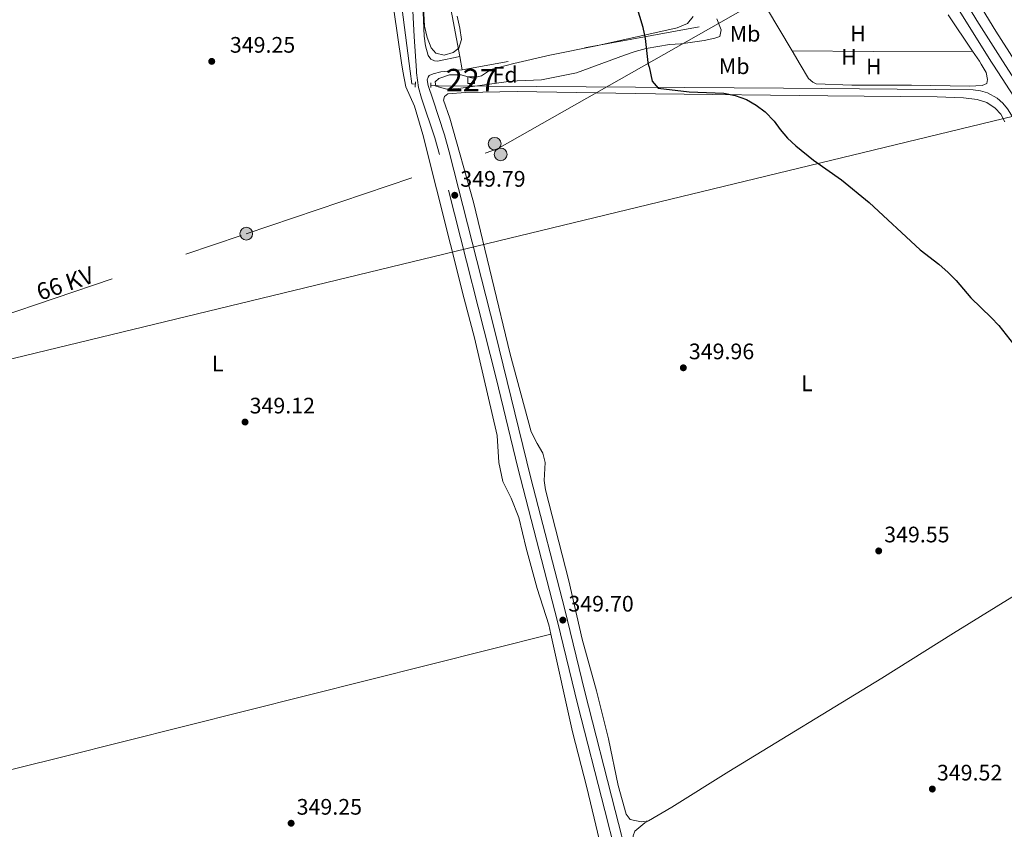
# Model space of a CAD drawing. Units: metres. Extents: x 614918 to 621860, y 4687738 to 4692480.
# Drawn here: x 619469 to 619908, y 4689792 to 4690153 of the extents above; entities that cross this region are included whole.
import ezdxf
from ezdxf.enums import TextEntityAlignment as Align

# ---------------------------------------------------------------- set-up
doc = ezdxf.new("R2010")
doc.units = ezdxf.units.M
doc.header["$MEASUREMENT"] = 0
for name, pattern in [('DGN Style 2', [86.5739, 51.94434, -34.62956]), ('DGN Style 3', [121.20345999999999, 86.5739, -34.62956]), ('DGN Style 7', [173.1478, 77.91651, -34.62956, 25.97217, -34.62956])]:
    doc.linetypes.add(name, pattern=pattern)
for name, color, linetype, lineweight in [('Nivel 13', 7, 'Continuous', 0), ('Nivel 15', 7, 'Continuous', 0), ('Nivel 20', 7, 'Continuous', 0), ('Nivel 21', 7, 'Continuous', 0), ('Nivel 32', 7, 'Continuous', 0), ('Nivel 34', 7, 'Continuous', 0), ('Nivel 35', 7, 'Continuous', 0), ('Nivel 36', 7, 'Continuous', 0), ('Nivel 37', 7, 'Continuous', 0), ('Nivel 4', 7, 'Continuous', 0), ('Nivel 41', 7, 'Continuous', 0), ('Nivel 44', 7, 'Continuous', 0), ('Nivel 48', 7, 'Continuous', 0), ('Nivel 52', 7, 'Continuous', 0), ('Nivel 57', 7, 'Continuous', 0), ('Nivel 7', 7, 'Continuous', 0)]:
    doc.layers.add(name, color=color, linetype=linetype, lineweight=lineweight)
doc.styles.add('Style-Arial', font='txt')
doc.styles.add('Style-Arial Narrow', font='txt')
doc.styles.add('Style-Helvetica-Narrow-Oblique', font='txt')

# ---------------------------------------------------------------- blocks, each defined once
blk = doc.blocks.new('5PATER')
at = {"layer": 'Nivel 7', "linetype": 'Continuous', "lineweight": 0}
h = blk.add_hatch(color=51, dxfattribs=at)
edge = h.paths.add_edge_path()
edge.add_ellipse((0.01462653279304504, -0.02521795034408569), major_axis=(-10.95721237942168, -11.10700355961716), ratio=0.9994222409660317, start_angle=0, end_angle=360)
blk = doc.blocks.new('5PELE')
at = {"layer": 'Nivel 32', "linetype": 'Continuous', "lineweight": 0}
h = blk.add_hatch(color=9, dxfattribs=at)
edge = h.paths.add_edge_path()
edge.add_arc((-0.04174655675888062, 0.02157613635063171), 28.49973457508731, 0, 360)
at = {"layer": 'Nivel 32', "color": 252, "linetype": 'Continuous', "lineweight": 0}
blk.add_circle((-0.04174655675888062, 0.02157613635063171, -0.03193490455851133), 28.49973457508731, dxfattribs=at)

msp = doc.modelspace()

# ---------------------------------------------------------------- linework, layer by layer
at = {"layer": 'Nivel 13', "color": 4, "linetype": 'Continuous', "lineweight": 0, "extrusion": (0.002553687061015832, 0.00116185574539651, 0.9999960643790661), "elevation": 7381.587276046313, "flags": 128}
msp.add_lwpolyline([(619624.1660913154, 4690219.039346293), (619626.8560825437, 4690215.12934095), (619628.5560769998, 4690210.709338892), (619629.0160755031, 4690208.379339099), (619639.7858616263, 4690124.459282458)], dxfattribs=at)
at = {"layer": 'Nivel 13', "color": 4, "linetype": 'Continuous', "lineweight": 0, "elevation": 349.96, "flags": 128}
msp.add_lwpolyline([(619642.6999999993, 4690129.870000001), (619643.4299999997, 4690124.140000001), (619645.1099999994, 4690124.030000001)], dxfattribs=at)
at = {"layer": 'Nivel 13', "color": 4, "linetype": 'Continuous', "lineweight": 0}
msp.add_polyline3d([(619651.9299999997, 4690123.580000002, 349.98), (619655.2199999988, 4690123.359999999, 350), (619809.3399999999, 4690122.300000001, 350.44), (619893.8599999994, 4690121.489999998, 350.37), (619897.1499999985, 4690121.109999999, 350.37), (619900.3299999982, 4690120.170000002, 350.37), (619904.6700000018, 4690117.780000001, 350.37), (619907.1600000001, 4690115.600000001, 350.37), (619909.2399999984, 4690113.02, 350.37), (620084.879999999, 4689835.48, 350.51), (620091.2699999996, 4689824.870000001, 350.52)], dxfattribs=at)
at = {"layer": 'Nivel 15', "color": 1, "linetype": 'Continuous', "lineweight": 0, "elevation": 352.19, "flags": 128}
msp.add_lwpolyline([(619671.4899999984, 4690124.359999999), (619671.5199999996, 4690127.34), (619668.5300000012, 4690127.359999999), (619668.5100000016, 4690124.379999999), (619671.4899999984, 4690124.359999999)], dxfattribs=at)
at = {"layer": 'Nivel 20', "color": 7, "linetype": 'DGN Style 2', "lineweight": 0, "extrusion": (-0.0003014223022364254, 0.001627680432076697, 0.9999986298995649), "elevation": 7797.111869606549, "flags": 128}
msp.add_lwpolyline([(619666.0473056696, 4690123.931672584), (619664.9473027065, 4690129.871680453)], dxfattribs=at)
at = {"layer": 'Nivel 20', "color": 7, "linetype": 'DGN Style 2', "lineweight": 0}
msp.add_polyline3d([(619664.870000001, 4690136.350000001, 349.85), (619654.3399999999, 4690193, 349.73), (619757.2399999984, 4690213.710000001, 350.17), (619771.629999999, 4690149.600000001, 350.24), (619665.9699999988, 4690130.41, 349.86)], dxfattribs=at)
at = {"layer": 'Nivel 21', "color": 7, "linetype": 'Continuous', "lineweight": 0, "extrusion": (-0.009634722427637172, -0.0008418689499877141, 0.9999532305965182), "elevation": -9568.941145118206, "flags": 128}
msp.add_lwpolyline([(619638.5188822336, 4690123.83625285), (619640.5789793134, 4690124.016252913)], dxfattribs=at)
at = {"layer": 'Nivel 21', "color": 1, "linetype": 'DGN Style 2', "lineweight": 0, "elevation": 350, "flags": 128}
msp.add_lwpolyline([(619645.1799999997, 4690125), (619645.0199999996, 4690122.640000001)], dxfattribs=at)
at = {"layer": 'Nivel 21', "color": 1, "linetype": 'DGN Style 2', "lineweight": 0, "extrusion": (0.0004237637305571629, 0.01454922141579593, 0.9998940646791012), "elevation": 68850.2105129101, "flags": 128}
msp.add_lwpolyline([(619651.6960052848, 4689617.218032368), (619651.7560179941, 4689619.278250437)], dxfattribs=at)
at = {"layer": 'Nivel 21', "color": 7, "linetype": 'Continuous', "lineweight": 0}
for points in [[(619792.3299999982, 4690314.879999999, 350.77), (619792.629999999, 4690313.969999999, 350.79), (619796.0100000016, 4690308.609999999, 350.79), (619802.1400000006, 4690300.82, 350.62), (619812.129999999, 4690287.719999999, 350.23), (619828.379999999, 4690262.149999999, 349.68), (619838.4299999997, 4690246.580000002, 349.5), (619854.120000001, 4690221, 349.49), (619895.4600000009, 4690152.449999999, 349.97), (619907.0399999991, 4690134.399999999, 350)], [(619664.870000001, 4690136.350000001, 349.85), (619655.0100000016, 4690134.350000001, 349.78), (619653.6400000006, 4690134.449999999, 349.85), (619651.9600000009, 4690135.16, 349.85), (619650.7199999988, 4690136.77, 349.82), (619649.6000000015, 4690141.149999999, 349.82), (619648.9499999993, 4690145.52, 349.76), (619647.8999999985, 4690170.5, 349.59), (619646.5599999987, 4690184.100000001, 349.66), (619643.629999999, 4690203.890000001, 349.88), (619633.9299999997, 4690262.300000001, 349.78), (619632.9100000001, 4690269.190000001, 349.75), (619632.879999999, 4690272.559999999, 349.75), (619633.1099999994, 4690274.68, 349.75), (619634.129999999, 4690277.370000001, 349.71)], [(619907.0399999991, 4690134.399999999, 350), (619950.4899999984, 4690066.699999999, 350.09), (619999.5100000016, 4689989.059999999, 350.16), (620081.6999999993, 4689856.84, 350.41), (620099.1499999985, 4689827.5, 350.55), (620113.3500000015, 4689806.080000002, 350.52), (620114.6400000006, 4689804.140000001, 350.52), (620140.5599999987, 4689761.289999999, 350.48), (620221.8999999985, 4689626.050000001, 350.51), (620309.1499999985, 4689486, 350.66), (620349.9800000004, 4689418.609999999, 350.89), (620364.5399999991, 4689394.580000002, 350.97)], [(619739.9499999993, 4689777.219999999, 349.76), (619734.1799999997, 4689799.940000001, 349.72), (619720.7300000004, 4689852.850000001, 349.65), (619711.6000000015, 4689890.120000001, 349.7), (619696.5899999999, 4689948.210000001, 349.73), (619680.6099999994, 4690013.260000002, 349.64), (619660.1700000018, 4690093.830000002, 349.83), (619658.0599999987, 4690101.449999999, 349.83), (619652.8200000003, 4690117.379999999, 350.03), (619650.7199999988, 4690123.48, 350.11), (619650.3399999999, 4690125.949999999, 349.97), (619650.7100000009, 4690127.080000002, 349.8), (619651.2899999991, 4690127.899999999, 349.7), (619653.0300000012, 4690128.699999999, 349.73), (619656.4499999993, 4690129.57, 349.73), (619663.9100000001, 4690130.23, 349.84)]]:
    msp.add_polyline3d(points, dxfattribs=at)
at = {"layer": 'Nivel 21', "color": 7, "linetype": 'DGN Style 3', "lineweight": 0}
for points in [[(619787.120000001, 4690311.07, 350.61), (619787.3599999994, 4690310.969999999, 350.62), (619790.4200000018, 4690308.93, 350.62), (619793.7399999984, 4690305.18, 350.58), (619798.620000001, 4690298.140000001, 350.58), (619807.2600000016, 4690285.859999999, 350.2), (619901.8200000003, 4690134.309999999, 350.03)], [(619645.5599999987, 4690129.920000002, 349.96), (619644.4600000009, 4690145.260000002, 349.76), (619643.1400000006, 4690173.75, 349.59), (619638.8500000015, 4690205.239999998, 349.88), (619627.1900000013, 4690275.469999999, 349.76)], [(619901.8200000003, 4690134.309999999, 350.03), (619902.9200000018, 4690132.539999999, 350.03), (619928, 4690093.850000001, 350.07), (619961.1999999993, 4690041.75, 350.1), (620077.9899999984, 4689854.59, 350.41), (620095.4699999988, 4689825.190000001, 350.55), (620108.1999999993, 4689806, 350.53), (620110.9699999988, 4689801.82, 350.52), (620136.8500000015, 4689759.039999999, 350.48), (620208.3000000007, 4689641.170000002, 350.51), (620325.870000001, 4689451.43, 350.76), (620350.1000000015, 4689411.260000002, 350.9), (620361.3299999982, 4689392.640000001, 350.97)], [(619871.370000001, 4689235.260000002, 349.43), (619861.5500000007, 4689273.460000001, 349.58), (619851.5599999987, 4689315.350000001, 349.44), (619827.2399999984, 4689411.609999999, 349.44), (619819.1400000006, 4689445.66, 349.58), (619795.0899999999, 4689539.609999999, 349.6), (619777.4899999984, 4689610.879999999, 349.59), (619768.6099999994, 4689644.73, 349.43), (619750.6799999997, 4689717.350000001, 349.76), (619743.25, 4689745.739999998, 349.56), (619742.6000000015, 4689748.219999999, 349.54), (619735.5899999999, 4689776.109999999, 349.76), (619729.5500000007, 4689799.870000001, 349.72), (619717.5899999999, 4689846.920000002, 349.65), (619708.4600000009, 4689884.18, 349.7), (619690.7899999991, 4689952.809999999, 349.74), (619681.0700000003, 4689992.760000002, 349.62), (619655.8200000003, 4690092.68, 349.83), (619653.7600000016, 4690100.129999999, 349.83), (619647.7600000016, 4690117.75, 350.07), (619646.3999999985, 4690122.57, 350.11), (619645.629999999, 4690129.050000001, 349.97), (619645.5599999987, 4690129.920000002, 349.96)]]:
    msp.add_polyline3d(points, dxfattribs=at)
at = {"layer": 'Nivel 32', "color": 6, "linetype": 'DGN Style 7', "lineweight": 0}
for points in [[(619746, 4690131.640000001, 349.98), (619796.8599999994, 4690160.52, 349.95), (619902.0100000016, 4690219.850000001, 350.08), (620021.25, 4690287.280000001, 350.3), (620189.9200000018, 4690383.140000001, 351.13), (620336.5199999996, 4690465.559999999, 351.45), (620473.8500000015, 4690542.34, 352.03)], [(618758.6600000001, 4689784.5, 347.55), (618871.9800000004, 4689822.84, 348.81), (619008.5700000003, 4689869.050000001, 348.46), (619118.5300000012, 4689905.719999999, 348.79), (619226.75, 4689942.300000001, 348.94), (619327.4600000009, 4689976, 348.84), (619436.0599999987, 4690012.170000002, 349.25), (619569.620000001, 4690057.289999999, 349.21), (619681.75, 4690095.16, 349.57), (619746, 4690131.640000001, 349.98)]]:
    msp.add_polyline3d(points, dxfattribs=at)
at = {"layer": 'Nivel 34', "color": 7, "linetype": 'Continuous', "lineweight": 13, "extrusion": (-0.001172493047207001, -0.0006772273592369813, 0.9999990833111589), "elevation": -3553.068859591215, "flags": 128}
msp.add_lwpolyline([(619182.0936864354, 4689934.629259221), (619442.1338711642, 4689994.589248929), (619916.8343304396, 4690109.639299355), (619962.4543811567, 4690134.019304946)], dxfattribs=at)
at = {"layer": 'Nivel 35', "color": 92, "linetype": 'DGN Style 3', "lineweight": 0}
for points in [[(619663.6400000006, 4690154.420000002, 357.18), (619664.8900000006, 4690149.080000002, 357.18), (619665.6000000015, 4690143.949999999, 357.18), (619664.3900000006, 4690140.109999999, 357.18), (619661.9899999984, 4690138.109999999, 357.18), (619657.9600000009, 4690136.93, 357.18), (619654.25, 4690137.800000001, 357.18), (619652.0500000007, 4690140.260000002, 357.04), (619650.2800000012, 4690144.93, 356.84), (619649.1700000018, 4690149.940000001, 356.77), (619648.6099999994, 4690161.149999999, 356.7)], [(619678.620000001, 4690130.48, 354.3), (619678.6799999997, 4690130.530000001, 354.3), (619689, 4690133.239999998, 354.48), (619705.1000000015, 4690136.989999998, 354.85), (619726.4600000009, 4690141.32, 354.92), (619761.7899999991, 4690149.149999999, 355.46), (619766.5100000016, 4690151.09, 355.6), (619768.9600000009, 4690154.18, 355.67)], [(619779.5100000016, 4690153.140000001, 355.94), (619781.4600000009, 4690148.27, 356.28), (619780.8500000015, 4690145.25, 356.49), (619778.7300000004, 4690144.489999998, 356.42), (619773.8399999999, 4690143.469999999, 356.42), (619763.4600000009, 4690141.960000001, 356.42), (619758.4699999988, 4690141.68, 356.35), (619747.9800000004, 4690139.91, 356.49), (619743.1400000006, 4690138.670000002, 356.53), (619738.4100000001, 4690137.030000001, 356.51), (619722.6499999985, 4690131.239999998, 356.4)], [(619722.6499999985, 4690131.239999998, 356.4), (619716.9899999984, 4690129.16, 356.35), (619701.3999999985, 4690125.890000001, 355.88), (619690.5500000007, 4690125.48, 355.8), (619685.5799999982, 4690125.010000002, 355.67), (619669.5300000012, 4690122.859999999, 355.53), (619664.25, 4690122.080000002, 355.19), (619659.0500000007, 4690121.859999999, 355.05), (619654.1799999997, 4690123.210000001, 354.57), (619653.8900000006, 4690125.120000001, 354.57), (619655.6000000015, 4690126.57, 354.57), (619660.3200000003, 4690128.210000001, 354.44), (619665.5300000012, 4690128.190000001, 354.44), (619670.5399999991, 4690126.77, 354.37), (619674.5100000016, 4690127.75, 354.3), (619678.620000001, 4690130.48, 354.3)]]:
    msp.add_polyline3d(points, dxfattribs=at)
at = {"layer": 'Nivel 36', "color": 92, "linetype": 'Continuous', "lineweight": 0, "extrusion": (-0.0009160897063239556, 0.001537493213410835, 0.9999983984458519), "elevation": 6993.221669630504, "flags": 128}
msp.add_lwpolyline([(619813.250523705, 4690133.681441642), (619801.8104918599, 4690152.881464336)], dxfattribs=at)
at = {"layer": 'Nivel 36', "color": 92, "linetype": 'Continuous', "lineweight": 0, "extrusion": (-0.001141662511995198, 0.001698877609592855, 0.9999979052085941), "elevation": 7610.201696233919, "flags": 128}
msp.add_lwpolyline([(619882.7054915093, 4690148.819522519), (619893.605530072, 4690132.59949911)], dxfattribs=at)
at = {"layer": 'Nivel 36', "color": 92, "linetype": 'Continuous', "lineweight": 0, "extrusion": (-7.931818303829913e-05, -0.2711888678079446, 0.9625261511697596), "elevation": -1271625.76262004, "flags": 128}
msp.add_lwpolyline([(618521.7968342751, 4514650.42997939), (618477.4968946688, 4514650.208731379), (618441.3767996952, 4514650.540603394)], dxfattribs=at)
at = {"layer": 'Nivel 36', "color": 92, "linetype": 'Continuous', "lineweight": 0, "extrusion": (-0.0007281310393164145, 0.001221642077075318, 0.9999989887074012), "elevation": 5628.335439212535, "flags": 128}
msp.add_lwpolyline([(619816.8805256002, 4690129.473986484), (619813.2805192731, 4690135.513990987)], dxfattribs=at)
at = {"layer": 'Nivel 36', "color": 92, "linetype": 'Continuous', "lineweight": 0, "extrusion": (-0.002039158529578273, 0.00303533761451979, 0.999993314256679), "elevation": 13322.03091367361, "flags": 128}
msp.add_lwpolyline([(619893.0347624756, 4690119.928869244), (619896.0847969204, 4690115.388848331)], dxfattribs=at)
at = {"layer": 'Nivel 36', "color": 92, "linetype": 'Continuous', "lineweight": 0, "extrusion": (0.205523606056427, -0.8224303116803281, 0.5304417308083528), "elevation": -3729548.869981456, "flags": 128}
msp.add_lwpolyline([(1738242.546021838, 2334089.76133739), (1738018.013848282, 2334089.11253933), (1737977.110208318, 2334089.242298942)], dxfattribs=at)
at = {"layer": 'Nivel 36', "color": 92, "linetype": 'Continuous', "lineweight": 0}
for points in [[(619912.5500000007, 4690134.5, 350.04), (619904, 4690147.690000001, 350.06), (619862.5799999982, 4690215.719999999, 349.95), (619827.3500000015, 4690272.420000002, 349.88), (619817.870000001, 4690288.830000002, 349.88), (619810.2399999984, 4690300.620000001, 349.88), (619807.4200000018, 4690305.57, 349.88), (619807.0199999996, 4690308.68, 349.88), (619807.8500000015, 4690312.359999999, 349.88), (619811.4200000018, 4690316.050000001, 349.88), (619823.4899999984, 4690325.359999999, 349.88), (619835.7199999988, 4690333.23, 349.95), (619850.4299999997, 4690347.93, 349.99), (619873.9699999988, 4690369.460000001, 350.16), (619888.7800000012, 4690380.940000001, 350.16), (619899.5799999982, 4690388.48, 350.12), (619907.0100000016, 4690392.609999999, 350.16), (619915.3099999987, 4690395.690000001, 350.19)], [(619467.0700000003, 4690242.460000001, 349.38), (619487.9400000013, 4690240.629999999, 349.38), (619530.5799999982, 4690235.640000001, 349.35), (619550.5, 4690234.109999999, 349.32), (619570.8599999994, 4690232.140000001, 349.38), (619607.0199999996, 4690227.940000001, 349.52), (619615.3200000003, 4690226.359999999, 349.42), (619620.4299999997, 4690224.710000001, 349.42), (619625.6900000013, 4690219.899999999, 349.42), (619627.25, 4690216.34, 349.42), (619628.5, 4690211.580000002, 349.38), (619631.5300000012, 4690192.890000001, 349.42), (619635.4800000004, 4690157.199999999, 349.45), (619638.8999999985, 4690133.539999999, 349.45), (619639.5500000007, 4690129.809999999, 349.45)], [(619896.6600000001, 4690134.219999999, 349.96), (619897.4699999988, 4690133.02, 349.96), (619899.6900000013, 4690129.219999999, 350.03), (619900.3299999982, 4690126.120000001, 350.1), (619899.9400000013, 4690124.399999999, 350.1), (619897.9699999988, 4690123.370000001, 350.06), (619892.2300000004, 4690123.170000002, 350.06), (619866.3299999982, 4690123.629999999, 350.03), (619839.8299999982, 4690123.559999999, 349.99), (619823.8599999994, 4690124.25, 349.99), (619822.370000001, 4690124.879999999, 349.99), (619820.5, 4690126.620000001, 349.99), (619816.7899999991, 4690132.850000001, 349.98)], [(619639.5500000007, 4690129.809999999, 349.45), (619640.7600000016, 4690122.859999999, 349.45), (619644.6700000018, 4690114.280000001, 349.45), (619648.4600000009, 4690101.580000002, 349.45), (619666.7899999991, 4690028.170000002, 349.45), (619671.4499999993, 4690010.82, 349.45), (619681.5300000012, 4689967.280000001, 349.49), (619682.370000001, 4689955.149999999, 349.49), (619684.1499999985, 4689946.77, 349.49), (619687.8200000003, 4689939.350000001, 349.49), (619691.1799999997, 4689930.59, 349.49), (619694.5199999996, 4689916.969999999, 349.52), (619699.4600000009, 4689899, 349.52), (619704.6400000006, 4689882.780000001, 349.49), (619705.5500000007, 4689878.66, 349.48)], [(619749.0799999982, 4689795.34, 349.74), (619745.7899999991, 4689794.850000001, 349.74), (619740.9299999997, 4689795.859999999, 349.67), (619739.1700000018, 4689798.210000001, 349.64), (619735.5899999999, 4689811.050000001, 349.67), (619731.1499999985, 4689831.859999999, 349.81), (619725.8500000015, 4689853.25, 349.78), (619719.4100000001, 4689876.420000002, 349.74), (619713.5199999996, 4689902.359999999, 349.67), (619703.1000000015, 4689943.059999999, 349.67), (619702.5, 4689947.129999999, 349.67), (619702.9499999993, 4689955.260000002, 349.67), (619701.9400000013, 4689959.43, 349.67), (619699.3900000006, 4689963.670000002, 349.67), (619696.7899999991, 4689968.93, 349.64), (619687.3999999985, 4690003.530000001, 349.54), (619670.9400000013, 4690071.440000001, 349.54), (619660.4699999988, 4690108.879999999, 349.67), (619657.629999999, 4690116.82, 349.64), (619658.0300000012, 4690118.600000001, 349.64), (619659.6099999994, 4690119.77, 349.6), (619667.4100000001, 4690120.379999999, 349.57), (619690.4400000013, 4690120.789999999, 349.6), (619752.25, 4690119.68, 349.57), (619829.0300000012, 4690118.870000001, 350.26), (619877.8999999985, 4690118.420000002, 350.12), (619889.5899999999, 4690117.969999999, 350.12), (619895.7300000004, 4690117.25, 350.12), (619899.9699999988, 4690115.879999999, 350.12), (619903.7399999984, 4690113.309999999, 350.12), (619906.25, 4690110.710000001, 350.12), (619907.9899999984, 4690107.280000001, 350.08)], [(619749.0799999982, 4689795.34, 349.74), (619759.4899999984, 4689801.399999999, 349.62), (619784.8399999999, 4689817.300000001, 349.76), (619853.1099999994, 4689858.960000001, 349.62), (619885.0899999999, 4689879.080000002, 349.73), (620006.3500000015, 4689953.809999999, 350.16)], [(619705.5500000007, 4689878.66, 349.48), (619715.2199999988, 4689834.93, 349.42), (619721.629999999, 4689810.120000001, 349.38), (619732.0199999996, 4689766.539999999, 349.35), (619735.7800000012, 4689750.600000001, 349.57), (619736.0100000016, 4689737.379999999, 349.57), (619736.3299999982, 4689735.66, 349.57), (619742.7899999991, 4689723.899999999, 349.57), (619765.9499999993, 4689633.5, 349.57)], [(619791.5100000016, 4689588.440000001, 349.51), (619768.3900000006, 4689677.170000002, 349.4), (619767.4699999988, 4689682.469999999, 349.4), (619767.4499999993, 4689684.350000001, 349.56), (619768.8000000007, 4689688.489999998, 349.56), (619768.6700000018, 4689690.960000001, 349.56), (619767.7899999991, 4689693.149999999, 349.56), (619764.2899999991, 4689698.690000001, 349.4), (619762.8599999994, 4689702.100000001, 349.56), (619744.4800000004, 4689776.940000001, 349.73), (619742.5700000003, 4689783.34, 349.8), (619741.9699999988, 4689786.66, 349.8), (619742.1999999993, 4689788.649999999, 349.8), (619742.9800000004, 4689790.710000001, 349.8), (619747.4499999993, 4689794.399999999, 349.76), (619749.0799999982, 4689795.34, 349.74)]]:
    msp.add_polyline3d(points, dxfattribs=at)
at = {"layer": 'Nivel 4', "color": 30, "linetype": 'Continuous', "lineweight": 30, "elevation": 350, "flags": 128}
for points in [[(619749.3900000006, 4690131.699999999), (619748.9899999984, 4690133.690000001), (619747.7800000012, 4690144.460000001), (619746.6700000018, 4690149.34), (619743.7100000009, 4690159.09)], [(619749.3900000006, 4690131.699999999), (619750.6400000006, 4690125.370000001), (619753.3200000003, 4690122.190000001), (619767.25, 4690120.68), (619782.629999999, 4690119.949999999), (619787.6700000018, 4690118.98), (619792.75, 4690117.120000001), (619797.1400000006, 4690114.629999999), (619801.1600000001, 4690111.649999999), (619805.0899999999, 4690107.539999999), (619807.8200000003, 4690103.75), (619811.120000001, 4690099.989999998), (619814.8599999994, 4690096.559999999), (619822.6700000018, 4690090.120000001), (619835.120000001, 4690081.379999999), (619847.5700000003, 4690071.27), (619870.3200000003, 4690050.129999999), (619878.6400000006, 4690043.719999999), (619882.7899999991, 4690040.050000001), (619886.370000001, 4690036.41), (619892.8299999982, 4690028.620000001), (619901.9899999984, 4690019.960000001), (619905.3599999994, 4690016.27), (619911.879999999, 4690008.039999999)]]:
    msp.add_lwpolyline(points, dxfattribs=at)
at = {"layer": 'Nivel 52', "color": 1, "linetype": 'Continuous', "lineweight": 0}
msp.add_3dface([(619671.4899999984, 4690124.359999999, 352.19), (619671.5199999996, 4690127.34, 352.19), (619668.5300000012, 4690127.359999999, 352.19), (619668.5100000016, 4690124.379999999, 352.19)], dxfattribs=at)
at = {"layer": 'Nivel 57', "color": 92, "linetype": 'DGN Style 3', "lineweight": 0}
for points in [[(619648.6099999994, 4690161.149999999, 356.7), (619649.1700000018, 4690149.940000001, 356.77), (619650.2800000012, 4690144.93, 356.84), (619652.0500000007, 4690140.260000002, 357.04), (619654.25, 4690137.800000001, 357.18), (619657.9600000009, 4690136.93, 357.18), (619661.9899999984, 4690138.109999999, 357.18), (619664.3900000006, 4690140.109999999, 357.18), (619665.6000000015, 4690143.949999999, 357.18), (619664.8900000006, 4690149.080000002, 357.18), (619663.6400000006, 4690154.420000002, 357.18)], [(619768.9600000009, 4690154.18, 355.67), (619766.5100000016, 4690151.09, 355.6), (619761.7899999991, 4690149.149999999, 355.46), (619726.4600000009, 4690141.32, 354.92), (619705.1000000015, 4690136.989999998, 354.85), (619689, 4690133.239999998, 354.48), (619678.6799999997, 4690130.530000001, 354.3), (619678.620000001, 4690130.48, 354.3), (619674.5100000016, 4690127.75, 354.3), (619670.5399999991, 4690126.77, 354.37), (619665.5300000012, 4690128.190000001, 354.44), (619660.3200000003, 4690128.210000001, 354.44), (619655.6000000015, 4690126.57, 354.57), (619653.8900000006, 4690125.120000001, 354.57), (619654.1799999997, 4690123.210000001, 354.57), (619659.0500000007, 4690121.859999999, 355.05), (619664.25, 4690122.080000002, 355.19), (619669.5300000012, 4690122.859999999, 355.53), (619685.5799999982, 4690125.010000002, 355.67), (619690.5500000007, 4690125.48, 355.8), (619701.3999999985, 4690125.890000001, 355.88), (619716.9899999984, 4690129.16, 356.35), (619722.6499999985, 4690131.239999998, 356.4), (619738.4100000001, 4690137.030000001, 356.51), (619743.1400000006, 4690138.670000002, 356.53), (619747.9800000004, 4690139.91, 356.49), (619758.4699999988, 4690141.68, 356.35), (619763.4600000009, 4690141.960000001, 356.42), (619773.8399999999, 4690143.469999999, 356.42), (619778.7300000004, 4690144.489999998, 356.42), (619780.8500000015, 4690145.25, 356.49), (619781.4600000009, 4690148.27, 356.28), (619779.5100000016, 4690153.140000001, 355.94)]]:
    msp.add_polyline3d(points, dxfattribs=at)

# ---------------------------------------------------------------- block references
at = {"layer": 'Nivel 32', "color": 252, "linetype": 'Continuous', "lineweight": 0, "xscale": 0.1000009313241567, "yscale": 0.1000009313241567, "zscale": 0.1000009313241567}
for p in [(619680.4499999993, 4690097.449999999, 349.57), (619683.129999999, 4690092.670000002, 349.56), (619569.620000001, 4690057.289999999, 349.21)]:
    msp.add_blockref('5PELE', p, dxfattribs=at)
at = {"layer": 'Nivel 7', "color": 51, "linetype": 'Continuous', "lineweight": 0, "xscale": 0.1000009313241567, "yscale": 0.1000009313241567, "zscale": 0.1000009313241567}
for p in [(619554.2300000004, 4690134.210000001, 349.25), (619662.6400000006, 4690074.449999999, 349.79), (619764.6099999994, 4689997.449999999, 349.96), (619569.0899999999, 4689973.260000002, 349.12), (619851.75, 4689915.739999998, 349.55), (619710.8599999994, 4689884.859999999, 349.7), (619875.6799999997, 4689809.469999999, 349.52), (619589.6400000006, 4689794.210000001, 349.25)]:
    msp.add_blockref('5PATER', p, dxfattribs=at)

# ---------------------------------------------------------------- texts
at = {"layer": 'Nivel 37', "color": 92, "linetype": 'Continuous', "lineweight": 0}
for s, style, p in [('Mb', 'Style-Arial Narrow', (619792.1548305862, 4690146.52998, 349.99)), ('H', 'Style-Arial Narrow', (619842.5392019711, 4690146.679979999, 349.89)), ('H', 'Style-Arial Narrow', (619838.5192019716, 4690136.249979999, 349.91)), ('Mb', 'Style-Arial Narrow', (619787.294830583, 4690132.019979998, 350.01)), ('H', 'Style-Arial Narrow', (619849.5792019702, 4690131.949979998, 349.93)), ('Fd', 'Style-Arial', (619685.1149360202, 4690128.259980001, 349.68)), ('L', 'Style-Arial Narrow', (619556.913147103, 4689999.379979998, 349.13)), ('L', 'Style-Arial Narrow', (619819.7131471038, 4689990.519979998, 349.89))]:
    msp.add_text(s, height=6.99996, dxfattribs=dict(at, style=style)).set_placement(p, align=Align.MIDDLE_CENTER)
at = {"layer": 'Nivel 41', "color": 7, "linetype": 'Continuous', "lineweight": 0, "style": 'Style-Arial'}
for s, p in [('349.25', (619562.3200000003, 4690138.07, 349.25)), ('349.79', (619665.1000000015, 4690078.27, 349.79)), ('349.96', (619767.0700000003, 4690001.27, 349.96)), ('349.12', (619571.129999999, 4689977.080000002, 349.12)), ('349.55', (619854.2100000009, 4689919.559999999, 349.55)), ('349.70', (619713.3299999982, 4689888.670000002, 349.7)), ('349.52', (619877.7300000004, 4689813.289999999, 349.52)), ('349.25', (619592.1099999994, 4689798.030000001, 349.25))]:
    msp.add_text(s, height=6.99996, dxfattribs=at).set_placement(p)
at = {"layer": 'Nivel 44', "color": 7, "linetype": 'Continuous', "lineweight": 0, "style": 'Style-Helvetica-Narrow-Oblique'}
msp.add_text('66 KV', height=7.499880000000001, rotation=18.80518886963941, dxfattribs=at).set_placement((619490.0496607199, 4690031.556133326, 349.14), align=Align.CENTER)
at = {"layer": 'Nivel 48', "color": 1, "linetype": 'Continuous', "lineweight": 0, "style": 'Style-Arial Narrow'}
msp.add_text('227', height=9.99996, dxfattribs=at).set_placement((619670.0146221034, 4690125.859979998, 349.73), align=Align.MIDDLE_CENTER)

doc.saveas('drawing.dxf')
